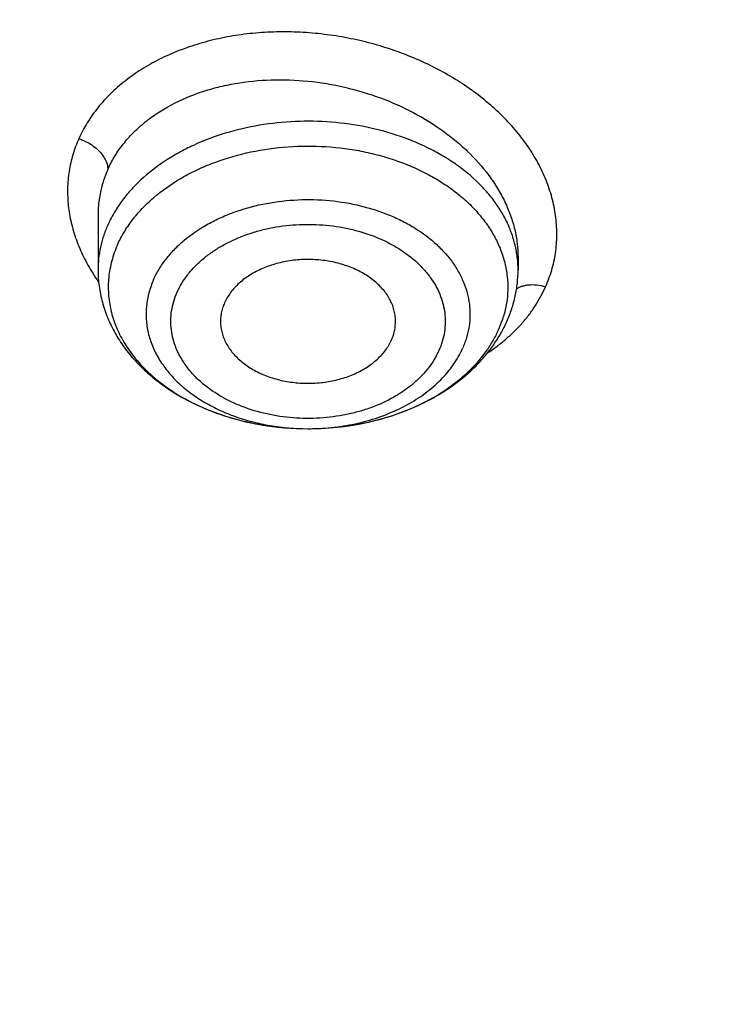
# Model space of a CAD drawing. Units: inches. Extents: x 7.1 to 14.8, y -4.1 to 22.7.
# Drawn here: x 10 to 10.2, y 17.5 to 17.8 of the extents above; entities that cross this region are included whole.
import ezdxf

# ---------------------------------------------------------------- set-up
doc = ezdxf.new("R2010")
doc.units = ezdxf.units.IN
doc.header["$LTSCALE"] = 1.21
doc.header["$MEASUREMENT"] = 0
doc.layers.get('0').update_dxf_attribs({"linetype": 'CONTINUOUS'})

msp = doc.modelspace()

# ---------------------------------------------------------------- linework, layer by layer
at = {"color": 7, "linetype": 'Continuous'}
for p, q in [((10.0032242377, 17.7351393211), (10.0032242377, 17.7167550555)), ((10.1449565131, 17.7209886036), (10.1449565212, 17.7167550555)), ((10.0739754341, 17.6631858267), (10.0744386736, 17.6631863937))]:
    msp.add_line(p, q, dxfattribs=at)
at = {"color": 9, "linetype": 'Continuous'}
for centre, radius, start, end in [((10.0408645488, 17.735185183), 0.0376398957, 155.9044798808, 180.0268472475), ((10.109210012, 17.7167322159), 0.0357474463, 6.0954957528, 6.7242835201), ((10.1094498499, 17.7167538556), 0.0355066668, 0.0019362157, 6.101869835), ((10.0553316417, 17.7495837165), 0.0636923216, 212.2270783514, 215.4437001053), ((10.1044333035, 17.711678223), 0.0371761571, 335.931533786, 341.6126756334999), ((10.1054862837, 17.7113225133), 0.0360647316, 341.6212515362, 343.4367314987999), ((10.0740904126, 17.7404910099), 0.0773052419, 269.9147093586, 270.258478571), ((10.0740913302, 17.740403853), 0.0772180817, 270.2580894668, 271.9961917769)]:
    msp.add_arc(centre, radius, start, end, dxfattribs=at)
at = {"color": 7, "linetype": 'Continuous'}
for points, knots in [([(12.7998970523, 17.6804727189), (12.7998970415, 17.7020227651), (12.7983968425, 17.7451895275), (12.7916542753, 17.8097436585), (12.7804356051, 17.8739852958), (12.7647690789, 17.9377537851), (12.7446940013, 18.0008952038), (12.7202605153, 18.0632561716), (12.6915293434, 18.1246860222), (12.6585715182, 18.1850366486), (12.6214681215, 18.2441629381), (12.5803100206, 18.301923015), (12.5351976139, 18.3581785132), (12.4862405735, 18.4127948317), (12.4335575995, 18.4656414044), (12.3772761394, 18.5165919545), (12.3175321062, 18.5655247536), (12.2544695771, 18.6123228877), (12.1882404793, 18.6568745159), (12.1190042521, 18.6990731308), (12.0469274877, 18.738817807), (11.9721835604, 18.7760134578), (11.8949522185, 18.8105710558), (11.815419165, 18.842407852), (11.7337756218, 18.8714475798), (11.6502178796, 18.8976206462), (11.5649468293, 18.9208643055), (11.4781674879, 18.9411228144), (11.3900885071, 18.9583475874), (11.3009216711, 18.9724973044), (11.210881385, 18.9835380151), (11.1201841611, 18.9914432236), (11.0290480945, 18.9961939549), (10.9376923418, 18.9977788019), (10.846336589, 18.9961939548), (10.7552005225, 18.9914432235), (10.6645032985, 18.9835380149), (10.5744630126, 18.9724973041), (10.4852961766, 18.9583475871), (10.397217196, 18.9411228141), (10.3104378548, 18.9208643051), (10.2251668046, 18.8976206458), (10.1416090625, 18.8714475794), (10.0599655195, 18.8424078516), (9.9804324661, 18.8105710555), (9.9032011244, 18.7760134574), (9.8284571972, 18.7388178067), (9.7563804329, 18.6990731305), (9.687144205900001, 18.6568745157), (9.6209151082, 18.6123228875), (9.5578525791, 18.5655247535), (9.498108546000001, 18.5165919544), (9.441827086, 18.4656414044), (9.389144112, 18.4127948317), (9.340187071599999, 18.3581785132), (9.2950746649, 18.301923015), (9.253916563999999, 18.2441629381), (9.2168131673, 18.1850366486), (9.183855342100001, 18.1246860223), (9.1551241702, 18.0632561716), (9.1306906841, 18.0008952037), (9.1106156066, 17.937753785), (9.0949490804, 17.8739852957), (9.0837304102, 17.8097436584), (9.076987843, 17.7451895274), (9.075487643999999, 17.702022765), (9.0754876332, 17.6804727189)], [0, 0, 0, 0, 0.0128533043, 0.0257374612, 0.0386828097, 0.0517186742, 0.06487291469999999, 0.0781715272, 0.0916383011, 0.1052945634, 0.119158983, 0.1332474397, 0.1475729671, 0.1621457375, 0.1769730902, 0.1920596073, 0.2074072076, 0.2230152576, 0.238880714, 0.2549982573, 0.271360438, 0.2879578354, 0.3047792032, 0.3218116193, 0.3390406454, 0.3564504671, 0.3740240388, 0.3917432374, 0.4095889918, 0.4275414259, 0.4455800018, 0.4636836472, 0.4818308899, 0.5000000001, 0.5181691104999999, 0.5363163532999999, 0.5544199984, 0.5724585746, 0.5904110086, 0.6082567628, 0.6259759615, 0.6435495332, 0.6609593548, 0.6781883809, 0.6952207970000001, 0.7120421647, 0.7286395622, 0.7450017428, 0.7611192861, 0.7769847423999999, 0.7925927925, 0.8079403927, 0.8230269098999999, 0.8378542625, 0.8524270329000001, 0.8667525603, 0.8808410168999999, 0.8947054366, 0.9083616989, 0.9218284728, 0.9351270853, 0.9482813258, 0.9613171903, 0.9742625387999999, 0.9871466956999999, 1, 1, 1, 1]), ([(10.8400685692, 16.4145829214), (10.7822493682, 16.4168434198), (10.6957381199, 16.4232414925), (10.5813445139, 16.4378119146), (10.4965419861, 16.4516892281), (10.4128086637, 16.4684991096), (10.3303446027, 16.4882012666), (10.2493499398, 16.5107480863), (10.1700204165, 16.5360852043), (10.0925479604, 16.5641515086), (10.0171199481, 16.5948793358), (9.9439188329, 16.6281946346), (9.8731216931, 16.6640171528), (9.804899819400001, 16.7022606371), (9.739418314, 16.7428330456), (9.6768357089, 16.7856367758), (9.6173035956, 16.8305688881), (9.560966285700001, 16.8775213584), (9.507960492999999, 16.9263813296), (9.4584150306, 16.9770313635), (9.412450527699999, 17.0293496945), (9.3701791602, 17.0832104811), (9.331704396000001, 17.138484059), (9.297120734, 17.1950371812), (9.2665134607, 17.2527332734), (9.2399584086, 17.3114326942), (9.2175217027, 17.3709930042), (9.199259505599999, 17.4312692625), (9.1852177638, 17.4921143577), (9.1754319733, 17.5533793836), (9.169926958, 17.6149140597), (9.1687167114, 17.6765672011), (9.1718043121, 17.7381872207), (9.1791818992, 17.7996226448), (9.1908307284, 17.8607226251), (9.206721297, 17.9213374268), (9.2268135288, 17.9813188759), (9.2510569863, 18.0405207635), (9.279391115700001, 18.0987992048), (9.3117455144, 18.1560129492), (9.3480401832, 18.2120236652), (9.3881857778, 18.2666962039), (9.4320838555, 18.3198988515), (9.4796271234, 18.3715035772), (9.5306996837, 18.4213862857), (9.585177292000001, 18.4694270746), (9.6429276432, 18.5155104781), (9.7038106617, 18.559525723), (9.7676788126, 18.6013669794), (9.8343774324, 18.6409336082), (9.9037450796, 18.6781304), (9.975613903200001, 18.7128678096), (10.0498100298, 18.7450621846), (10.1261539786, 18.7746359615), (10.2044610848, 18.8015178614), (10.284541941, 18.8256430684), (10.3662028442, 18.8469533929), (10.4492462809, 18.8653974179), (10.5334713255, 18.8809306291), (10.6186744119, 18.8935155424), (10.7046487485, 18.9031217681), (10.7911888769, 18.9097261567), (10.9070541796, 18.9145087377), (10.994154703, 18.9135551848), (11.0521116754, 18.9108979506)], [0, 0, 0, 0, 0.036216441, 0.0542361838, 0.0721667436, 0.0899875774, 0.107678797, 0.1252213536, 0.1425971677, 0.1597892751, 0.1767819722, 0.1935609634, 0.2101135118, 0.2264285912, 0.2424970396, 0.258311713, 0.2738676382, 0.2891621609, 0.3041950873, 0.3189688148, 0.333488447, 0.3477618867, 0.3617998987, 0.3756161359, 0.3892271181, 0.4026521540999999, 0.4159132014, 0.4290346571, 0.442043075, 0.4549668131, 0.4678356161, 0.4806801447, 0.4935314687, 0.5064205431000001, 0.5193776889, 0.5324321001, 0.5456113946, 0.5589412234000001, 0.5724449479, 0.5861433902000001, 0.6000546534000001, 0.6141940105, 0.6285738529, 0.6432036898, 0.6580901919, 0.6732372670000001, 0.6886461651000001, 0.7043156002, 0.7202418869, 0.7364190851000001, 0.7528391512, 0.7694920899, 0.7863661086, 0.8034477704, 0.8207221459999999, 0.8381729629000001, 0.8557827522, 0.8735329933, 0.8914042557999999, 0.9093763397, 0.9274284137000001, 0.9455391518, 0.9636868687000001, 1, 1, 1, 1]), ([(9.1858612301, 17.7768035782), (9.1882350203, 17.7959147771), (9.194250896, 17.834111097), (9.206994508300001, 17.8909063754), (9.2234538523, 17.9472297806), (9.2435936314, 18.0029576999), (9.2673711777, 18.057971749), (9.2947358971, 18.1121537978), (9.3256295321, 18.1653876529), (9.359986172000001, 18.2175588899), (9.3977325647, 18.2685553761), (9.4387875843, 18.3182669093), (9.483064969900001, 18.3665877561), (9.5467824623, 18.4295279299), (9.616135219, 18.4887115617), (9.690381417000001, 18.5439117207), (9.749209457100001, 18.5837771254), (9.8105902495, 18.6216756909), (9.8743944152, 18.65752767), (9.9404840812, 18.6912550211), (10.0087173439, 18.7227850502), (10.0789474417, 18.7520496183), (10.1510233846, 18.7789855472), (10.2247902087, 18.8035346844), (10.3000892898, 18.82564404), (10.3767588533, 18.8452659186), (10.4546336768, 18.8623579241), (10.5335478913, 18.876883417), (10.6401216045, 18.8928161098), (10.7478409368, 18.9034474045), (10.8561632182, 18.9087755796), (10.9376922708, 18.9101104824), (11.0192213239, 18.9087755843), (11.1275436087, 18.9034474153), (11.2352629466, 18.8928161262), (11.3418366669, 18.8768834383), (11.4207508865, 18.8623579487), (11.4986257143, 18.8452659467), (11.5752952812, 18.8256440715), (11.6505943655, 18.8035347194), (11.7243611935, 18.7789855852), (11.7964371418, 18.7520496588), (11.8666672453, 18.7227850926), (11.9349005116, 18.6912550662), (12.0009901785, 18.6575277192), (12.0647943431, 18.6216757455), (12.1261751355, 18.5837771854), (12.1850031775, 18.5439117852), (12.2592493824, 18.4887116292), (12.3286021482, 18.4295279983), (12.3923196507, 18.3665878237), (12.4365970438, 18.3182669755), (12.4776520702, 18.2685554411), (12.5153984688, 18.2175589542), (12.5497551139, 18.1653877169), (12.5806487539, 18.1121538616), (12.6080134783, 18.0579718119), (12.6317910299, 18.0029577611), (12.6519308134, 17.9472298403), (12.6683901613, 17.8909064358), (12.6811337772, 17.8341111602), (12.6871496551, 17.7959148428), (12.6895234469, 17.776803645)], [0, 0, 0, 0, 0.0127559669, 0.0255907485, 0.0385298237, 0.0515971576, 0.0648149115, 0.078203207, 0.0917799493, 0.1055607045, 0.1195586268, 0.1337844323, 0.1482464093, 0.1629504592, 0.1930886775, 0.2085316065, 0.2242179456, 0.2401429759, 0.2563001895, 0.2726814116, 0.2892769212, 0.3060755741, 0.3230649213, 0.3402313259, 0.3575600806, 0.3750355208, 0.3926411365999999, 0.4103596834, 0.4281732899, 0.4640067991, 0.4819936828, 0.4999999916, 0.5180063003, 0.5359931842, 0.5718266953, 0.5896403029999999, 0.6073588509000001, 0.6249644674, 0.642439908, 0.6597686631, 0.6769350682999999, 0.6939244164, 0.7107230706000001, 0.7273185809999999, 0.7436998024, 0.7598570151999999, 0.7757820447, 0.7914683834999999, 0.806911313, 0.8370495336, 0.8517535849, 0.8662155632999999, 0.88044137, 0.8944392931999999, 0.9082200490000001, 0.9217967918000001, 0.935185088, 0.9484028427, 0.9614701776000001, 0.9744092529, 0.9872440337, 1, 1, 1, 1]), ([(10.2043726331, 18.7962903166), (10.1496561355, 18.7782276132), (10.0691395498, 18.7479796901), (9.9654829126, 18.7011392646), (9.890947110499999, 18.6633931158), (9.819334943300001, 18.6229136029), (9.7508434916, 18.5798118729), (9.6856645404, 18.5342074924), (9.6239812505, 18.4862278282), (9.575408174, 18.4441792282), (9.5384919184, 18.4094740276), (9.5032163204, 18.3744187719), (9.4615728752, 18.3293892687), (9.4154927103, 18.2732946906), (9.3736655095, 18.2155463665), (9.3362108656, 18.156305676), (9.3032352902, 18.0957372813), (9.2748333384, 18.0340103126), (9.251086894, 17.9712975863), (9.2320648853, 17.9077753173), (9.2178228886, 17.8436226327), (9.2084027119, 17.7790210539), (9.2038321209, 17.7141538765), (9.2041246495, 17.649205424), (9.2092793939, 17.5843605258), (9.2192813324, 17.5198029531), (9.2341001731, 17.4557177081), (9.250384054, 17.4029991148), (9.265734227200001, 17.3612758221), (9.2784500256, 17.3301189618), (9.2923266412, 17.2992116215), (9.3124385777, 17.2582090259), (9.340480122799999, 17.2076643303), (9.3720000437, 17.1586505945), (9.399356471, 17.1201999779), (9.4283970515, 17.081937044), (9.4515828885, 17.0541212683), (9.4676296154, 17.0359647157)], [0, 0, 0, 0, 0.0747548866, 0.1114120856, 0.1475390881, 0.1831081626, 0.2180966446, 0.2524873826, 0.2862691758, 0.3194372021, 0.3357929319, 0.351996553, 0.3839500809, 0.4153174834, 0.4461230077, 0.4763987006, 0.5061843956000001, 0.5355275313000001, 0.5644827728, 0.5931114225, 0.6214806064, 0.64966224, 0.6777317925, 0.7057668947, 0.7338458484, 0.7620461025, 0.7904427692, 0.8191072484, 0.8335631493000001, 0.848110447, 0.8627565162999999, 0.877508304, 0.9073505647, 0.9376880192, 0.9530567645, 0.968563242, 1, 1, 1, 1]), ([(9.807566387, 17.1824507413), (9.7944692272, 17.1994820247), (9.7697767055, 17.2341609611), (9.7425070724, 17.279551803), (9.7232537159, 17.3165343915), (9.7101512862, 17.3444545539), (9.698332099, 17.3726603567), (9.6878083425, 17.4011226627), (9.6785912248, 17.429811573), (9.6706905736, 17.4586970774), (9.66411476, 17.4877488692), (9.6588707436, 17.5169364607), (9.654964168400001, 17.5462292143), (9.6523991992, 17.5755963507), (9.6511785174, 17.605007), (9.6513034661, 17.6344302469), (9.6527739431, 17.6638351521), (9.655588311599999, 17.6931908054), (9.6597435878, 17.7224663572), (9.6652353961, 17.7516310415), (9.6720578223, 17.7806542506), (9.6802035996, 17.8095055295), (9.6896641585, 17.8381546467), (9.700429326, 17.8665714738), (9.7124879989, 17.8947267728), (9.7303542805, 17.932047871), (9.7559227416, 17.9779292823), (9.7913952631, 18.0311966299), (9.8316532087, 18.0827193616), (9.876524355499999, 18.1322817603), (9.9258194812, 18.1796803356), (9.9793313271, 18.2247196348), (10.0368358295, 18.2672141645), (10.0980926478, 18.3069888894), (10.1628462684, 18.3438797319), (10.2308267958, 18.3777344337), (10.3017510332, 18.408413166), (10.3753236828, 18.4357889717), (10.4512382981, 18.4597486023), (10.529179077, 18.4801928075), (10.6088204147, 18.4970367098), (10.689834694, 18.5102108666), (10.799389947, 18.5228289721), (10.8823437827, 18.5266098599), (10.9376923427, 18.5266098584)], [0, 0, 0, 0, 0.0291990338, 0.0577934915, 0.07188531299999999, 0.08584976130000001, 0.09969639640000001, 0.1134355283, 0.1270781633, 0.1406359465, 0.1541211037, 0.1675463651, 0.1809248813, 0.1942701381, 0.2075958626, 0.2209159231, 0.2342442293, 0.2475946305, 0.2609808161, 0.2744162178, 0.2879139137, 0.3014865454, 0.315146238, 0.3289045224, 0.3427722774, 0.3567596786, 0.385124546, 0.4140709913, 0.4436515035, 0.4739050451, 0.5048571681, 0.5365204677000001, 0.5688952335999999, 0.6019702284, 0.6357235921, 0.6701237528, 0.7051303747, 0.7406953152, 0.7767635389, 0.8132740488, 0.8501607783, 0.8873534665, 0.9247785312000001, 1, 1, 1, 1]), ([(10.9376923427, 16.6930983921), (10.8964295116, 16.6930983921), (10.8345657339, 16.6952419322), (10.7525302661, 16.7023923448), (10.6713795704, 16.7123429357), (10.5912301678, 16.7265039418), (10.5125521127, 16.7448711963), (10.4547563048, 16.7606254692), (10.3981226123, 16.7783650526), (10.3427864914, 16.7980474686), (10.2888793313, 16.8196263955), (10.2195703124, 16.8506389936), (10.1531220984, 16.8853843618), (10.0900958729, 16.9237980786), (10.0452062745, 16.9539947831), (10.00246393, 16.985713515), (9.961970534099999, 17.0188792434), (9.923824075, 17.053412524), (9.8881165826, 17.0892309036), (9.8549344586, 17.1262487783), (9.8243581464, 17.1643776549), (9.796461985599999, 17.2035263058), (9.7713140264, 17.2436009502), (9.7489758587, 17.2845054281), (9.7295024372, 17.3261413807), (9.712941904700001, 17.3684084383), (9.6993354131, 17.4112044253), (9.688716945, 17.4544255873), (9.681113144600001, 17.4979668488), (9.6765431661, 17.5417221031), (9.6750185542, 17.5855845345), (9.6765431661, 17.6294469659), (9.681113144600001, 17.6732022202), (9.688716945, 17.7167434817), (9.6993354131, 17.7599646437), (9.712941904700001, 17.8027606307), (9.7295024372, 17.8450276883), (9.7489758587, 17.8866636409), (9.7713140264, 17.9275681188), (9.796461985599999, 17.9676427632), (9.8243581464, 18.0067914141), (9.8549344586, 18.0449202907), (9.8881165826, 18.0819381654), (9.923824075, 18.117756545), (9.961970534099999, 18.1522898256), (10.00246393, 18.185455554), (10.0452062745, 18.2171742859), (10.0900958729, 18.2473709904), (10.1531220984, 18.2857847072), (10.2195703124, 18.3205300755), (10.2888793313, 18.3515426735), (10.3427864914, 18.3731216004), (10.3981226123, 18.3928040164), (10.4547563048, 18.4105435998), (10.5125521127, 18.4262978727), (10.5912301678, 18.4446651272), (10.6713795704, 18.4588261333), (10.7525302661, 18.4687767242), (10.8345657339, 18.4759271368), (10.8964295116, 18.4780706769), (10.9376923427, 18.4780706769)], [0, 0, 0, 0, 0.0363122083, 0.0544165368, 0.0724557772, 0.1082495689, 0.1259694243, 0.1435436489, 0.1609541155, 0.1781837808, 0.1952168294, 0.2120388198, 0.2449922838, 0.2611104243, 0.2769764699, 0.2925851001, 0.3079332688, 0.323020346, 0.3378482488, 0.3524215589, 0.3667476183, 0.3808365983, 0.3947015315, 0.4083583007, 0.421825574, 0.4351246785, 0.4482794075, 0.4613157555, 0.4742615835, 0.4871462189, 0.5, 0.5128537811, 0.5257384165, 0.5386842445000001, 0.5517205925, 0.5648753215, 0.578174426, 0.5916416993, 0.6052984685, 0.6191634017000001, 0.6332523817, 0.6475784411, 0.6621517512, 0.676979654, 0.6920667312000001, 0.7074148999, 0.7230235301000001, 0.7388895756999999, 0.7550077162000001, 0.7879611801999999, 0.8047831706, 0.8218162192, 0.8390458845000001, 0.8564563511, 0.8740305757, 0.8917504311, 0.9275442228, 0.9455834632, 0.9636877917, 1, 1, 1, 1]), ([(10.9376923427, 16.7451514491), (10.9184999165, 16.7451514491), (10.8897145341, 16.7456282795), (10.8513867677, 16.7472930703), (10.81316308, 16.749625409), (10.7655745812, 16.7537702036), (10.7088470238, 16.7607273403), (10.6526692196, 16.7696417271), (10.5971772701, 16.7804938942), (10.5425028496, 16.7932575768), (10.4712282304, 16.8126860498), (10.4017677587, 16.8358546128), (10.3345906018, 16.8627454816), (10.2701637552, 16.8915735215), (10.2083974632, 16.9238708094), (10.1498116239, 16.9595781772), (10.1080846879, 16.987647417), (10.0683537089, 17.0171314572), (10.0307132349, 17.0479605452), (9.995254345800001, 17.0800608353), (9.9620625891, 17.1133556832), (9.9312182774, 17.1477655167), (9.9027961871, 17.1832080766), (9.8768654203, 17.2195985626), (9.8534892325, 17.2568498024), (9.8327248749, 17.2948724103), (9.8146234303, 17.333574957), (9.7992296502, 17.3728641453), (9.7865817873, 17.412644998), (9.77671143, 17.4528210702), (9.769643345599999, 17.4932946896), (9.765395339, 17.533967226), (9.7639781417, 17.5747393879), (9.7653953391, 17.6155115498), (9.7696433458, 17.6561840861), (9.776711430299999, 17.6966577055), (9.7865817876, 17.7368337776), (9.7992296506, 17.7766146302), (9.814623430700001, 17.8159038185), (9.8327248754, 17.8546063651), (9.853489233, 17.8926289729), (9.8768654208, 17.9298802126), (9.9027961876, 17.9662706985), (9.9312182779, 18.0017132583), (9.9620625895, 18.0361230917), (9.9952543462, 18.0694179394), (10.0307132352, 18.1015182294), (10.068353709, 18.1323473173), (10.108084688, 18.1618313574), (10.1498116239, 18.1899005972), (10.208397463, 18.2256079649), (10.270163755, 18.2579052528), (10.3345906014, 18.2867332926), (10.4017677583, 18.3136241614), (10.4712282299, 18.3367927245), (10.542502849, 18.3562211975), (10.5971772695, 18.36898488), (10.6526692191, 18.3798370472), (10.7088470233, 18.3887514341), (10.7655745808, 18.3957085706), (10.8131630797, 18.3998533655), (10.8513867675, 18.4021857043), (10.8897145341, 18.4038504947), (10.9184999164, 18.4043273253), (10.9376923427, 18.4043273253)], [0, 0, 0, 0, 0.0181696921, 0.0272480346, 0.0363180885, 0.0544222026, 0.0724612408, 0.0904141384, 0.1082603512, 0.1259800027, 0.1435540282, 0.1781874441, 0.1952202986, 0.212042098, 0.2449951838, 0.2611131416, 0.2769790049, 0.2925874558, 0.3079354507, 0.3230223551, 0.3378500877, 0.3524232327, 0.3667491294, 0.3808379479, 0.3947027242, 0.4083593394, 0.4218264585, 0.4351254127, 0.4482799938000001, 0.4613161931, 0.4742618745, 0.4871463652, 0.5000000003, 0.5128536352, 0.5257381259, 0.5386838075, 0.5517200066, 0.5648745876, 0.5781735418999999, 0.591640661, 0.6052972761, 0.6191620524, 0.6332508709, 0.6475767675, 0.6621499125, 0.6769776451, 0.6920645494, 0.7074125443000001, 0.7230209951000001, 0.7388868584, 0.7550048161, 0.7879579018999999, 0.8047797013, 0.8218125556, 0.8564459715999999, 0.8740199970999999, 0.8917396485, 0.9095858614, 0.9275387590999999, 0.9455777972, 0.9636819114, 0.9727519654000001, 0.9818303079, 1, 1, 1, 1]), ([(10.4932371752, 18.3334718176), (10.4670996756, 18.3258163212), (10.4156613412, 18.3091814032), (10.3407521982, 18.2800722152), (10.2690615778, 18.2471454097), (10.2009793505, 18.2105778801), (10.1368723907, 18.1705645223), (10.077087419, 18.1273185941), (10.0219483825, 18.0810705185), (9.9717544892, 18.0320653237), (9.926781887899999, 17.980567084), (9.8936570329, 17.9355220797), (9.870073848099999, 17.8985376145), (9.8539376549, 17.8705229569), (9.839270687, 17.8421060795), (9.8260926308, 17.8133249553), (9.8144217172, 17.7842187563), (9.8042740093, 17.7548269558), (9.7956635601, 17.7251895113), (9.7886022914, 17.6953467341), (9.7830999748, 17.6653393704), (9.7791642594, 17.635208054), (9.7768006202, 17.6049949873), (9.7762750407, 17.5848187313), (9.7762750287, 17.5747393872)], [0, 0, 0, 0, 0.0730741638, 0.1449563468, 0.215507084, 0.2846079075, 0.3521652698, 0.4181137349, 0.4824190814, 0.545081398, 0.6061377536, 0.6656643701, 0.6948961278, 0.7237926053, 0.7523746831999999, 0.7806656657, 0.8086911806999999, 0.8364790517, 0.8640591270999999, 0.8914630692000001, 0.9187241143000001, 0.9458768040000001, 0.972956688, 1, 1, 1, 1]), ([(10.4932371752, 18.3286838424), (10.4801171585, 18.3248410785), (10.4540830662, 18.3168156402), (10.4155455584, 18.3037261745), (10.3777136442, 18.2896440968), (10.3285213334, 18.2696633071), (10.2690608813, 18.2423539802), (10.2009795315, 18.2057867572), (10.1368723444, 18.1657733191), (10.0770874311, 18.1225274115), (10.0219483795, 18.0762793306), (9.97175449, 18.0272741372), (9.9267818877, 17.9757758971), (9.893657033, 17.9307308929), (9.870073848099999, 17.8937464277), (9.8539376549, 17.86573177), (9.839270687, 17.8373148927), (9.8260926308, 17.8085337684), (9.8144217172, 17.7794275694), (9.8042740093, 17.750035769), (9.7956635601, 17.7203983244), (9.7886022914, 17.6905555473), (9.7830999748, 17.6605481835), (9.7791642594, 17.6304168671), (9.7768006202, 17.6002038005), (9.7762750407, 17.5800275444), (9.7762750287, 17.5699482003)], [0, 0, 0, 0, 0.0366798221, 0.0730813864, 0.1091836158, 0.1449700992, 0.2155196943, 0.2846194092, 0.3521756856, 0.4181230904, 0.482427403, 0.5450887121, 0.606144086, 0.6656697455, 0.6949010332, 0.7237970462000001, 0.7523786645, 0.7806691921, 0.8086942565999999, 0.8364816807, 0.8640613127, 0.8914648142, 0.918725421, 0.9458776742, 0.9729571228, 1, 1, 1, 1]), ([(9.063271778099999, 17.747054631), (9.0616531449, 17.7252452051), (9.0599353569, 17.6815012796), (9.0619533578, 17.6158296566), (9.0685619615, 17.5503075048), (9.079744552000001, 17.485101142), (9.0954724765, 17.4203705387), (9.1157057427, 17.3562755302), (9.1403930945, 17.292973556), (9.1694723134, 17.2306197472), (9.202870500700001, 17.1693664502), (9.2405043547, 17.1093629466), (9.2822804413, 17.0507551559), (9.328095465499999, 16.993685365), (9.377836524600001, 16.938291952), (9.431381378300001, 16.8847091118), (9.4885987421, 16.8330665982), (9.549348581, 16.7834894467), (9.613482417, 16.7360977023), (9.680843663300001, 16.6910061484), (9.7512679676, 16.6483240324), (9.824583584900001, 16.6081547941), (9.9006117845, 16.5705958309), (9.9791672681, 16.5357382522), (10.0600586052, 16.5036666536), (10.1430886851, 16.4744589052), (10.2280552039, 16.4481859487), (10.3147510713, 16.4249116115), (10.4029652152, 16.4046924356), (10.492481971, 16.3875776368), (10.5830858427, 16.3736085811), (10.7052102782, 16.3592031161), (10.7975095035, 16.3532450607), (10.8591673941, 16.3514195145)], [0, 0, 0, 0, 0.0259737149, 0.0519435659, 0.07797276360000001, 0.1041235192, 0.1304560017, 0.1570273911, 0.1838910559, 0.2110958343, 0.2386854901, 0.2666983178, 0.2951668666, 0.3241178061, 0.3535719174, 0.3835441412, 0.4140437286999999, 0.4450744536, 0.4766348417, 0.5087184439, 0.5413141479, 0.5744064642, 0.6079758447, 0.641999013, 0.6764492631, 0.7112967687999999, 0.7465089109, 0.7820505581, 0.8178843684, 0.8539710978, 0.8902698737000001, 0.9267384734, 1, 1, 1, 1]), ([(10.0098034392, 17.7251822804), (10.0090235244, 17.7234331998), (10.0077372324, 17.7198478572), (10.0067011281, 17.7142676073), (10.0066004258, 17.7086355661), (10.0074376523, 17.7030366271), (10.0091981051, 17.6975524616), (10.0118527956, 17.6922610376), (10.0153603634, 17.687234719), (10.0196690874, 17.6825403663), (10.0247179082, 17.6782395232), (10.0304369675, 17.6743884059), (10.0367482266, 17.6710375102), (10.0435656505, 17.6682310633), (10.0507979737, 17.6660060922), (10.0609108499, 17.6638438462), (10.0687411603, 17.6631921193), (10.0739754341, 17.663185828)], [0, 0, 0, 0, 0.0543938938, 0.1076717379, 0.1605147805, 0.2136406937, 0.2677424993, 0.323425127, 0.3811618589, 0.4412717184, 0.5039156931000001, 0.5691057955, 0.636721285, 0.7065279627, 0.7781983470999999, 0.8513315356000001, 1, 1, 1, 1]), ([(10.1035999144, 17.6986471468), (10.1036307089, 17.6992706486), (10.1036130836, 17.7005260773), (10.1033471367, 17.7023988055), (10.1028443346, 17.7042464657), (10.1021092751, 17.7060533884), (10.1011483244, 17.7078050998), (10.0995536333, 17.7100818518), (10.0970138613, 17.7127140184), (10.0932931779, 17.7153835371), (10.0889705237, 17.7175392166), (10.08418236, 17.7191163213), (10.0790781236, 17.7200681553), (10.0738176196, 17.7203656414), (10.0685656543, 17.719999846), (10.0634867939, 17.7189817744), (10.0587399817, 17.7173425113), (10.0544734031, 17.7151304555), (10.0508219029, 17.7124120202), (10.0483504856, 17.7097458213), (10.04681601, 17.7074487616), (10.0461981944, 17.7062574501), (10.0459294459, 17.7056547396)], [0, 0, 0, 0, 0.0253240975, 0.05077170139999999, 0.07653906860000001, 0.1028051526, 0.1297231744, 0.1574155782, 0.2153771177, 0.2770766932, 0.3423324307, 0.4105708052000001, 0.4809305866, 0.5523663531, 0.6237424265, 0.6939295984999999, 0.7618955517, 0.8268051107, 0.8881194819, 0.9457026533, 0.9732296466, 1, 1, 1, 1]), ([(10.0032242377, 17.7167550555), (10.0032242377, 17.7149128637), (10.003472111, 17.7112172897), (10.004578169, 17.7057604861), (10.0063944011, 17.7004558489), (10.0088842948, 17.6953682402), (10.0120041023, 17.6905491753), (10.0157066238, 17.6860397692), (10.0199438796, 17.6818723042), (10.0246679136, 17.6780730194), (10.0298314157, 17.6746638127), (10.0373006128, 17.6706300323), (10.0453931513, 17.6675026452), (10.0538814657, 17.6652904561), (10.0627013418, 17.6636783794), (10.0694628261, 17.6631912537), (10.0739754222, 17.6631858285)], [0, 0, 0, 0, 0.0563125524, 0.112823437, 0.1697297167, 0.2272352388, 0.2855383409, 0.3448206685, 0.4052350419, 0.4668916648, 0.5298479477, 0.5941030194, 0.7261169761, 0.7937061724, 0.8620577985, 1, 1, 1, 1]), ([(10.1411994618, 17.6993880828), (10.141811487, 17.7007606449), (10.1428962999, 17.7035592807), (10.1440793953, 17.7078899482), (10.1447963517, 17.7123014346), (10.1449565212, 17.7152724432), (10.1449565212, 17.7167550555)], [0, 0, 0, 0, 0.2519808635, 0.5022580560000001, 0.7514092396, 1, 1, 1, 1]), ([(10.0459294459, 17.7056547396), (10.0456803597, 17.7050961249), (10.045246585, 17.7039601945), (10.0447989116, 17.7022049299), (10.0445644445, 17.7004283592), (10.0445516344, 17.6992384688), (10.044580839, 17.6986471466)], [0, 0, 0, 0, 0.2549004459, 0.5054900614, 0.7532636131999999, 1, 1, 1, 1]), ([(10.0744386512, 17.6631863973), (10.078037852, 17.6631995624), (10.0852055981, 17.6636310978), (10.0957247279, 17.6654872641), (10.1057673697, 17.6685205194), (10.1151120383, 17.6726845571), (10.1235503782, 17.6779179277), (10.1297136977, 17.6831564079), (10.1339667741, 17.6877987172), (10.1367817842, 17.6914635794), (10.1392209844, 17.6953192122), (10.1405881277, 17.6980170704), (10.1411994618, 17.6993880828)], [0, 0, 0, 0, 0.1349438043, 0.2685394651, 0.3996212906, 0.5272873168, 0.6510085244, 0.7706962379000001, 0.8291750466, 0.8868156499, 0.9437187747, 1, 1, 1, 1]), ([(10.044580839, 17.6986471466), (10.0446109751, 17.6980369622), (10.0447480375, 17.6968126663), (10.045179117, 17.695002827), (10.0458327526, 17.6932273291), (10.047008407, 17.6908947439), (10.0490329163, 17.6881293209), (10.0521837002, 17.6852185246), (10.0559901794, 17.6827456531), (10.060336646, 17.680780789), (10.0650934791, 17.6793787557), (10.0701189065, 17.6785800412), (10.0752629526, 17.6784076585), (10.0803719727, 17.6788667273), (10.0852934103, 17.6799438542), (10.0898804567, 17.6816078385), (10.0939966178, 17.6838116987), (10.0975177577, 17.6864923712), (10.0999027309, 17.689103996), (10.1013885669, 17.6913476489), (10.1019891834, 17.6925099177), (10.102251313, 17.6930977843)], [0, 0, 0, 0, 0.025281815, 0.0508284152, 0.07681469839999999, 0.1033932907, 0.1587252556, 0.2175415577, 0.279982166, 0.3457614674, 0.414255827, 0.4846006517, 0.555779713, 0.6267111047, 0.6963333127, 0.7636870542, 0.8280069184000001, 0.8888103958, 0.9459945578, 0.9733636249, 1, 1, 1, 1]), ([(10.0744386736, 17.6631863971), (10.0779681797, 17.6631993111), (10.0849874924, 17.6636141006), (10.0952703353, 17.6653934531), (10.1050401049, 17.6682863254), (10.1140580066, 17.6722245593), (10.1221059512, 17.6771172008), (10.1289855645, 17.6828498614), (10.1336650783, 17.6882956515), (10.1366237498, 17.6929238272), (10.1378395316, 17.695310671), (10.1383773198, 17.6965167451)], [0, 0, 0, 0, 0.1395781282, 0.2773889597, 0.4118341609, 0.5415386118, 0.6654675179999999, 0.7830473595, 0.8942858512, 0.9477780965000001, 1, 1, 1, 1]), ([(10.102251313, 17.6930977843), (10.1026448615, 17.6939803781), (10.1032738526, 17.6957982174), (10.1035532733, 17.6977027954), (10.1035999144, 17.6986471468)], [0, 0, 0, 0, 0.5054548459, 1, 1, 1, 1]), ([(9.0754876332, 17.6804727189), (9.075487622799999, 17.6596440699), (9.0768888462, 17.6179265611), (9.0831869854, 17.5555271524), (9.0936674296, 17.4934096657), (9.108305572999999, 17.4317191376), (9.127067178899999, 17.3705946353), (9.149908539, 17.3101748671), (9.1767766861, 17.2505962441), (9.2076096039, 17.1919930276), (9.242336446900001, 17.1344969469), (9.2808777548, 17.0782369899), (9.3231456694, 17.0233391636), (9.3690441478, 16.9699262739), (9.4184691796, 16.9181177018), (9.471309010299999, 16.8680291828), (9.5274443708, 16.8197725776), (9.5867487275, 16.773455652), (9.6490885445, 16.7291818543), (9.7143235619, 16.6870500937), (9.7823070892, 16.6471545248), (9.8528863154, 16.6095843386), (9.925902648, 16.5744235585), (10.0011920079, 16.5417508597), (10.0785853756, 16.5116393407), (10.1579084444, 16.4841565394), (10.2389847322, 16.4593635555), (10.3495784677, 16.4298607307), (10.462499594, 16.4061078382), (10.5771091241, 16.3881127383), (10.6495773714, 16.3792604645), (10.7078790292, 16.3736358061), (10.7664381875, 16.3689839076), (10.8104693596, 16.3666121997), (10.8398540601, 16.36551903)], [0, 0, 0, 0, 0.0258520496, 0.0517620823, 0.0777871832, 0.1039826533, 0.1304012056, 0.1570922612, 0.1841013308, 0.211469528, 0.2392332144, 0.2674237403, 0.2960672972, 0.325184887, 0.3547923386, 0.384900405, 0.4155149281, 0.4466370163, 0.4782632617, 0.5103859953000001, 0.5429935311999999, 0.5760704205, 0.6095977386, 0.6435533356, 0.6779120989, 0.712646233, 0.7477255064, 0.7831175017, 0.8546896912, 0.8908073515, 0.9270913084, 0.945283854, 0.9635031426999999, 1, 1, 1, 1]), ([(9.7762750287, 17.5699482003), (9.7762750186, 17.5615490366), (9.776639867, 17.5447405373), (9.778280732699999, 17.5195574241), (9.78101385, 17.4944215119), (9.7848365037, 17.4693572057), (9.7897450476, 17.4443880011), (9.7957347972, 17.4195376847), (9.802800165, 17.3948292437), (9.8136819513, 17.3619947493), (9.8299851775, 17.3213803692), (9.8536518002, 17.2737709335), (9.881399929299999, 17.2272880653), (9.9131217706, 17.1821079965), (9.9486947297, 17.1383996515), (9.9812606737, 17.1035250504), (10.0090660891, 17.0765079016), (10.0383441582, 17.0498203962), (10.0771035071, 17.0176935943), (10.126594704, 16.9814316179), (10.1791310366, 16.9473859266), (10.234513849, 16.9156842562), (10.2925355003, 16.8864443337), (10.3529780971, 16.8597751403), (10.4156148569, 16.835776099), (10.4802107721, 16.8145368053), (10.5465234736, 16.7961365407), (10.6143041432, 16.780644039), (10.6832984596, 16.7681172403), (10.7532475145, 16.7586030028), (10.823888801, 16.752136883), (10.8949572027, 16.7487430807), (10.9661860092, 16.7484343378), (11.0373078212, 16.7512117625), (11.1080559653, 16.7570650111), (11.1781639964, 16.7659719532), (11.2359514272, 16.7759318097), (11.2816235971, 16.7854024003), (11.3154891356, 16.7932288411), (11.3489982725, 16.8017889817), (11.3711432326, 16.8079959033), (11.3821475102, 16.8112189816)], [0, 0, 0, 0, 0.0124815365, 0.0249748024, 0.0374914516, 0.0500429862, 0.0626406817, 0.0752955169, 0.0880181047, 0.1008186425, 0.1266866607, 0.1529763364, 0.1797493925, 0.2070572272, 0.2349404707, 0.2634289119, 0.2779083469, 0.2925453757, 0.3222912857, 0.3526694014, 0.3836696018, 0.4152732942, 0.4474541042, 0.4801785764, 0.5134069325, 0.5470937507, 0.5811886719, 0.6156370995, 0.6503808426, 0.6853588096, 0.7205076221, 0.7557622681999999, 0.7910567470000001, 0.8263246618000001, 0.861499882, 0.8965171479999999, 0.93131274, 0.9486090785, 0.9658270220999999, 0.9829601506, 1, 1, 1, 1]), ([(9.673934905700001, 17.512099982), (9.6756619357, 17.4981954645), (9.6800362738, 17.4704097346), (9.6892971471, 17.429101046), (9.7012512263, 17.3881507441), (9.7158700478, 17.347651066), (9.7331195899, 17.3076896516), (9.7529600508, 17.2683531316), (9.7753461988, 17.2297259589), (9.8002275153, 17.1918906108), (9.8275485137, 17.1549273221), (9.8572484186, 17.1189144608), (9.8892631595, 17.0839268287), (9.9353003772, 17.0383872302), (9.9853885779, 16.99558191), (10.0389937838, 16.9556726584), (10.0959987879, 16.9169894279), (10.1562902903, 16.8814927915), (10.2193825888, 16.8492518545), (10.2853412392, 16.8187321981), (10.3713205093, 16.7847934499), (10.4787036852, 16.7511970833), (10.5899900709, 16.7247699814), (10.6849834377, 16.7089415655), (10.7620735695, 16.700018379), (10.8399076445, 16.6936108897), (10.8985683501, 16.6916898762), (10.9376923427, 16.6916898762)], [0, 0, 0, 0, 0.0256965828, 0.0515435358, 0.07758961860000001, 0.1038808386, 0.1304599325, 0.1573658976, 0.1846336435, 0.2122937276, 0.2403721853, 0.2688904357, 0.2978652696, 0.3273088926, 0.3876126141, 0.4184916647, 0.4498449546, 0.5139226894, 0.5466331289999999, 0.5797629925, 0.6471808821, 0.7159869631, 0.7859445825, 0.8567896124, 0.892461517, 0.9282473054000001, 1, 1, 1, 1])]:
    msp.add_open_spline(points, degree=3, knots=knots, dxfattribs=at)
at = {"color": 9, "linetype": 'Continuous'}
for points, knots in [([(9.672218295499999, 17.5259209969), (9.670302221, 17.54134776), (9.6675926173, 17.5723240294), (9.6669415404, 17.6189506856), (9.6697115542, 17.6655404629), (9.6758951924, 17.7119631), (9.6854748686, 17.7580930375), (9.6984236261, 17.8038047267), (9.7147051703, 17.8489744291), (9.7342741401, 17.8934802065), (9.7570763404, 17.9372023366), (9.7830489935, 17.9800235617), (9.8121209804, 18.0218293432), (9.844213077000001, 18.0625080908), (9.8792381851, 18.101951388), (9.9171015638, 18.1400542156), (9.9577010629, 18.1767151837), (10.0009273768, 18.2118367576), (10.0466643097, 18.2453254912), (10.0947890571, 18.2770922578), (10.1451725093, 18.3070524802), (10.1976795703, 18.335126352), (10.2521695106, 18.3612390558), (10.3084962859, 18.3853209565), (10.3665090771, 18.4073078343), (10.4260520679, 18.427140909), (10.4869671917, 18.4447676023), (10.5700961709, 18.4653386584), (10.654967747, 18.4812031971), (10.7410231555, 18.4923556203), (10.8281252529, 18.5003751539), (10.8938511021, 18.5027790383), (10.9376923427, 18.5027790383)], [0, 0, 0, 0, 0.0259908737, 0.051933759, 0.0778981979, 0.1039533292, 0.1301666087, 0.156602603, 0.1833219093, 0.2103802349, 0.2378276585, 0.2657080805, 0.2940588558, 0.3229105932, 0.3522871014, 0.3822054559, 0.412676162, 0.4437033953, 0.4752852951, 0.5074142970000001, 0.54007749, 0.5732569887, 0.6069303129, 0.6410707683, 0.6756478261, 0.7106274971, 0.7459727012, 0.7816436312, 0.8537789887999999, 0.8901662805, 0.9266998945999999, 1, 1, 1, 1]), ([(9.673934726599999, 17.5121015365), (9.6720212494, 17.527507376), (9.669315317999999, 17.5584416319), (9.66866512, 17.6050050479), (9.671431372899999, 17.6515316352), (9.677606620399999, 17.6978913091), (9.6871732999, 17.7439586805), (9.7001044914, 17.789608371), (9.7163639495, 17.83471681), (9.7359063745, 17.8791622244), (9.7586776451, 17.9228250546), (9.7846150685, 17.9655882017), (9.8136476222, 18.0073372825), (9.8456961896, 18.0479608582), (9.8806737906, 18.087350659), (9.9184858128, 18.1254018084), (9.959030244600001, 18.1620130539), (10.0021979286, 18.1970869932), (10.0478728266, 18.2305303066), (10.0959323007, 18.2622539887), (10.1462474162, 18.2921735767), (10.1986832603, 18.3202093726), (10.2530992946, 18.3462866605), (10.3093496726, 18.3703358995), (10.3672837799, 18.392292957), (10.4267460115, 18.4120991328), (10.4875785151, 18.4297019194), (10.5705947454, 18.4502450756), (10.6553512092, 18.4660880976), (10.7412898998, 18.4772253952), (10.8282738598, 18.4852340521), (10.8939105644, 18.4876346763), (10.9376923427, 18.4876346763)], [0, 0, 0, 0, 0.025990874, 0.0519337595, 0.0778981984, 0.1039533298, 0.1301666092, 0.1566026035, 0.1833219096, 0.210380235, 0.2378276584, 0.2657080803, 0.2940588553, 0.3229105925, 0.3522871005, 0.3822054547, 0.4126761607, 0.4437033938, 0.4752852935, 0.5074142953, 0.5400774882, 0.5732569868999999, 0.6069303111, 0.6410707666, 0.6756478243999999, 0.7106274954999999, 0.7459726997, 0.7816436298999999, 0.8537789879000001, 0.8901662798000001, 0.9266998941, 1, 1, 1, 1]), ([(10.1542312292, 17.7110469354), (10.1546406877, 17.711956773), (10.1553941731, 17.7138007351), (10.1563328147, 17.716630038), (10.1570795084, 17.7195055021), (10.1576197888, 17.7224229329), (10.1579506403, 17.7253739565), (10.1580816851, 17.7283495379), (10.1580141317, 17.7313426397), (10.1576558813, 17.7353639816), (10.1567048218, 17.7404114825), (10.1547932024, 17.7463875493), (10.1521218388, 17.7522561188), (10.1487128639, 17.7579589765), (10.1445944257, 17.7634381018), (10.1381339948, 17.7704763972), (10.1305183523, 17.7767537691), (10.1220409433, 17.7821821845), (10.1151594236, 17.7858664354), (10.1079016149, 17.7890693787), (10.1003374977, 17.7917681243), (10.0925381516, 17.7939384147), (10.0845751529, 17.795555525), (10.0765235724, 17.7966059899), (10.0684588862, 17.7970833965), (10.0604562108, 17.7969803028), (10.0525913395, 17.7962931773), (10.0449394931, 17.7950268501), (10.0375741573, 17.7931922199), (10.0305661015, 17.7908054571), (10.0239836171, 17.7878877022), (10.0188636106, 17.785015784), (10.0150468729, 17.7824787509), (10.0114804476, 17.7798327526), (10.0073890531, 17.7762567651), (10.0030979195, 17.7715338847), (9.999511724400001, 17.7664574488), (9.997602016, 17.7628345741), (9.9967893088, 17.7609875748)], [0, 0, 0, 0, 0.0132163728, 0.0263617101, 0.0394598159, 0.0525384, 0.0656304018, 0.0787635332, 0.09196372470000001, 0.1052581098, 0.1322105104, 0.1598035031, 0.1881767789, 0.2174349807, 0.2476422548, 0.2788100936, 0.3438295332, 0.3776020566, 0.4120698224, 0.4471139939, 0.4825940994, 0.5183617844, 0.5542629238, 0.5901386115999999, 0.6258317335, 0.6611883761, 0.6960602438, 0.7303110442, 0.7638217106, 0.7964938817, 0.8282558389, 0.8590698943999999, 0.8741234897, 0.8889406319, 0.9178729287, 0.9459454725, 0.973270016, 1, 1, 1, 1]), ([(10.0065041389, 17.7505521148), (10.0071413648, 17.751981679), (10.0086042932, 17.7547903157), (10.0113040871, 17.7587548612), (10.0145014492, 17.7624709812), (10.0181683536, 17.7659089003), (10.0222743393, 17.7690426644), (10.0283685526, 17.7728342621), (10.0351334072, 17.7758564962), (10.0423563407, 17.7781025323), (10.0500706449, 17.7798707316), (10.0601740466, 17.7810413455), (10.0725808954, 17.7808007025), (10.0850185015, 17.7789449351), (10.0971152402, 17.7755331624), (10.1085107367, 17.7706681741), (10.1172266134, 17.7654681184), (10.1235224203, 17.7607059366), (10.1291758297, 17.7557121785), (10.1340986496, 17.7502021857), (10.1381013817, 17.74426671), (10.140564681, 17.739739642), (10.1425069648, 17.7351138108), (10.1439104746, 17.7304245063), (10.144761407, 17.725709927), (10.1449554803, 17.7225523683), (10.144956507, 17.7209886253)], [0, 0, 0, 0, 0.0262181263, 0.0528981442, 0.0801787975, 0.1081695075, 0.1369471658, 0.1665579948, 0.2282550655, 0.260347547, 0.2931812502, 0.3607107168, 0.430115549, 0.5004718859, 0.5707888571999999, 0.6400834672, 0.7074529715000001, 0.7401972102, 0.7721994590000001, 0.8337258807, 0.8632629615, 0.8919779837, 0.9199160456000001, 0.9471556419, 0.9738055234999999, 1, 1, 1, 1]), ([(10.8384819218, 16.4264875413), (10.7800284052, 16.4288230651), (10.6925763511, 16.4354171742), (10.5769732652, 16.4504176333), (10.4913097551, 16.4646971951), (10.4067646055, 16.4819880201), (10.3235466221, 16.5022472696), (10.2418645803, 16.5254243435), (10.1619225362, 16.5514614764), (10.0839204175, 16.5802937582), (10.0080532428, 16.6118493497), (9.9345107173, 16.6460496577), (9.8634767493, 16.6828095419), (9.7951290082, 16.7220375324), (9.729638496, 16.7636360663), (9.6671691301, 16.807501718), (9.607877363, 16.8535254692), (9.551911823300001, 16.9015929753), (9.4994129751, 16.9515848346), (9.4505127981, 17.0033768609), (9.4053344888, 17.0568403565), (9.36399217, 17.1118423795), (9.3265906065, 17.1682460047), (9.2932249524, 17.225910603), (9.263980482200001, 17.2846921073), (9.2389323186, 17.34444329), (9.2181451554, 17.4050140731), (9.2016729768, 17.466251828), (9.189558780499999, 17.5280018752), (9.1818342799, 17.5901074552), (9.1785199246, 17.652411941), (9.1796239478, 17.7147529437), (9.1832983995, 17.7561693805), (9.185860724600001, 17.7767995054)], [0, 0, 0, 0, 0.0735928579, 0.1102030729, 0.1466257841, 0.1828179402, 0.2187379208, 0.2543459283, 0.2896042753, 0.3244777006, 0.3589336849, 0.392942773, 0.4264789011, 0.4595197278, 0.4920469684000001, 0.5240467296, 0.5555098375, 0.5864321564, 0.616814891, 0.646664861, 0.6759947372, 0.7048232244, 0.7331751722, 0.7610815934999999, 0.7885795739, 0.8157120509, 0.8425274470999999, 0.8690791470999999, 0.8954248142, 0.9216255557999999, 0.9477449563, 0.9738480109000001, 1, 1, 1, 1]), ([(10.8384154727, 16.4322423051), (10.7801402163, 16.434573141), (10.6929543325, 16.4411425809), (10.577698983, 16.4560746567), (10.4922887319, 16.4702858552), (10.40798842, 16.4874914544), (10.3250051346, 16.5076490545), (10.2435459493, 16.5307085763), (10.1638132758, 16.5566128555), (10.0860054525, 16.585297657), (10.0103159719, 16.6166918889), (9.9369330823, 16.6507177753), (9.8660393106, 16.6872910597), (9.7978110253, 16.7263212187), (9.7324180141, 16.7677116958), (9.6700230739, 16.8113601319), (9.6107816292, 16.8571586221), (9.5548413801, 16.9049939847), (9.5023419642, 16.9547480248), (9.4534146416, 17.0062978041), (9.4081819968, 17.0595159089), (9.3667576589, 17.1142707193), (9.3292460149, 17.1704266622), (9.2957419561, 17.227844485), (9.2663306176, 17.2863815224), (9.241087110599999, 17.3458919682), (9.2200762495, 17.40622718), (9.2033522739, 17.4672359725), (9.190958590900001, 17.5287651112), (9.1829274564, 17.5906592687), (9.1792799955, 17.6527632215), (9.1800252872, 17.7149159828), (9.183444889199999, 17.7562205647), (9.1858763213, 17.7767973714)], [0, 0, 0, 0, 0.0735621712, 0.1101578265, 0.1465668595, 0.1827464571, 0.2186552211, 0.2542535575, 0.2895039599, 0.3243713221, 0.3588232501, 0.392830381, 0.4263667062, 0.4594098989, 0.4919416441, 0.5239479696, 0.5554195717, 0.5863521302, 0.6167466079999999, 0.6466095244, 0.6759531906, 0.7047958927, 0.7331620061, 0.7610820197, 0.7885924523000001, 0.8157356425, 0.8425593956, 0.8691164754, 0.8954639402, 0.9216623268999999, 0.9477747034, 0.9738656201000001, 1, 1, 1, 1]), ([(10.1447115556, 17.7209179437), (10.1445420226, 17.7223558741), (10.144023891, 17.7252338635), (10.1427304321, 17.7294632742), (10.1409274497, 17.7335962764), (10.138629607, 17.7376012076), (10.1358545673, 17.7414492135), (10.1314840783, 17.7464046162), (10.1262880395, 17.7508515705), (10.120457855, 17.7547316362), (10.1140092713, 17.7583384528), (10.1051953585, 17.7620533724), (10.093848605, 17.7651334762), (10.0819302199, 17.766804351), (10.069785912, 17.7670183453), (10.0577654575, 17.7657694573), (10.0462175663, 17.7630934063), (10.0371628044, 17.7596977574), (10.0304730731, 17.7563272303), (10.0243733327, 17.75265752), (10.018872235, 17.7484027867), (10.0141573436, 17.7436106372), (10.0111135641, 17.739867285), (10.0085352369, 17.7359509913), (10.007122329, 17.7332097899), (10.0065041389, 17.7318234019)], [0, 0, 0, 0, 0.025310952, 0.0509748182, 0.0771494216, 0.1039690014, 0.1315400817, 0.159939495, 0.2193262407, 0.250379155, 0.2822838717, 0.3483707139, 0.4169853533, 0.4872654621, 0.5582184393999999, 0.6288011619, 0.6979981479999999, 0.7649006228, 0.7972784079, 0.8288338114, 0.8892632429, 0.9181696718000001, 0.9462164381999999, 0.9734639704000001, 1, 1, 1, 1]), ([(9.9967893088, 17.7609875748), (9.9959845135, 17.7592364868), (9.9946277946, 17.755628302), (9.9933455671, 17.7499999498), (9.992838038, 17.7442423427), (9.9930897999, 17.7384167109), (9.994091468099999, 17.7325777401), (9.9958261954, 17.7267797189), (9.9982659143, 17.7210719019), (10.0003196685, 17.7174141989), (10.0014516808, 17.7156181216)], [0, 0, 0, 0, 0.1215831053, 0.242275006, 0.3631298053, 0.4851243793, 0.6091410595000001, 0.7359272061, 0.8660593403, 1, 1, 1, 1]), ([(9.9967896423, 17.7609887032), (9.998158163400001, 17.7605432863), (10.0000620721, 17.759651228), (10.0022300703, 17.7581018867), (10.0035819166, 17.7568731926), (10.0047484061, 17.7555039569), (10.0055454307, 17.7542158782), (10.0060285546, 17.7531131733), (10.0062992064, 17.7522670281), (10.0064694209, 17.7514110087), (10.0065086405, 17.7508355436), (10.0065084836, 17.7505511764)], [0, 0, 0, 0, 0.2856531591, 0.4116011007, 0.5281381175, 0.6473150671, 0.7675830109, 0.8271628487999999, 0.8859159749, 0.9435579559999999, 1, 1, 1, 1]), ([(10.0098034392, 17.7251822804), (10.0104542973, 17.7266419315), (10.0119624231, 17.7295249709), (10.0147552836, 17.7336173398), (10.0180835365, 17.7375011543), (10.0232738915, 17.7424315487), (10.0293457243, 17.7467115491), (10.0360632393, 17.7502911233), (10.0434182009, 17.753486158), (10.0533072197, 17.7564907329), (10.0657727975, 17.758435927), (10.078530556, 17.7586952746), (10.0890918342, 17.7574916354), (10.0972818819, 17.7556797324), (10.1050652945, 17.753364986), (10.1124169894, 17.750269466), (10.1191311485, 17.7464071432), (10.123698712, 17.7432253078), (10.1278204713, 17.7397498333), (10.1314593593, 17.7360109289), (10.1345818136, 17.7320414378), (10.137158604, 17.7278763331), (10.1391649462, 17.7235527507), (10.1405809087, 17.7191098721), (10.1413919713, 17.714588876), (10.1415894909, 17.7100321086), (10.1411716137, 17.7054838733), (10.1404905078, 17.7025074045), (10.1400545283, 17.7010413981)], [0, 0, 0, 0, 0.0270664714, 0.0549453732, 0.0837415212, 0.1135193302, 0.1760166253, 0.2087411949, 0.2423388179, 0.3116892993, 0.3831024321, 0.4553597509, 0.5271650495, 0.562523034, 0.597308309, 0.6646070321, 0.6969687478000001, 0.7283613095, 0.7587515118000001, 0.7881407776999999, 0.8165686683, 0.8441153109999999, 0.8709019847, 0.8970890009999999, 0.9228700864, 0.9484631104000001, 0.9740974218999999, 1, 1, 1, 1]), ([(10.021978836, 17.713440669), (10.0225236933, 17.7146625413), (10.0237920446, 17.7170750992), (10.0261520162, 17.7204919747), (10.0289727526, 17.7237265201), (10.0333805237, 17.7278201035), (10.0385399142, 17.7313447293), (10.0442423505, 17.7342588343), (10.0504801724, 17.736830521), (10.058845307, 17.739180854), (10.069343246, 17.740559681), (10.0800201073, 17.74047811), (10.0904739004, 17.738939135), (10.0987698817, 17.7364600468), (10.1049302235, 17.7337915468), (10.1105401871, 17.730791079), (10.1155914604, 17.7271870509), (10.1198731805, 17.723025187), (10.1225938592, 17.7197473833), (10.1248484063, 17.7162936062), (10.1266141143, 17.7126962371), (10.1278722219, 17.7089899904), (10.1286089461, 17.7052113118), (10.1288159435, 17.701398229), (10.1284907732, 17.6975893019), (10.1276374507, 17.6938239552), (10.1267328822, 17.6913949607), (10.1262018877, 17.6902041228)], [0, 0, 0, 0, 0.0272130642, 0.0552731171, 0.0842901648, 0.1143296732, 0.1774543241, 0.2105326931, 0.2444955183, 0.3145562165, 0.3865627992, 0.4591871169, 0.5310406518, 0.6008104056, 0.6345855103, 0.6674546628, 0.7301219479000001, 0.7599308887999999, 0.7887280767, 0.8165886656999999, 0.8436333571, 0.8700267015, 0.895971427, 0.9216984881999999, 0.9474528923000001, 0.97347832, 1, 1, 1, 1]), ([(10.0299440019, 17.7092186929), (10.0308676947, 17.711321828), (10.0327295939, 17.7143474175), (10.0358649432, 17.717931492), (10.0386246612, 17.7204890627), (10.0417207807, 17.7228424832), (10.0463219788, 17.7257210174), (10.0514189151, 17.7280485586), (10.0568540256, 17.7298094204), (10.0626089571, 17.7312127999), (10.0685674791, 17.7319943373), (10.0745943924, 17.7321569068), (10.080612425, 17.7319030291), (10.0879697583, 17.7308182017), (10.0949976899, 17.7287197913), (10.1002160734, 17.726457953), (10.1049685043, 17.7239160489), (10.1092484849, 17.7208636825), (10.1128752972, 17.7173372975), (10.1151807182, 17.7145610279), (10.117090354, 17.7116349887), (10.1185835306, 17.7085863869), (10.1196476515, 17.7054463209), (10.1202736476, 17.7022456702), (10.1204542238, 17.6990157708), (10.1201847079, 17.6957884701), (10.1194630727, 17.6925977791), (10.1186925399, 17.6905405342), (10.1182367571, 17.689533831)], [0, 0, 0, 0, 0.0551530408, 0.0841806365, 0.1142306431, 0.1453177651, 0.1774228427, 0.2444016578, 0.2791373905, 0.3145110761, 0.3865175488, 0.4228611658, 0.4591854631, 0.5310379682, 0.6008083218, 0.6345817485999999, 0.6674505365, 0.7301188858, 0.7599271045, 0.7887250932, 0.8165841065999999, 0.8436248475, 0.8700165507, 0.8959625473999999, 0.9216904373, 0.9474426306999999, 0.9734666117, 1, 1, 1, 1]), ([(10.0065041389, 17.7318234019), (10.0059670613, 17.7306189217), (10.0050180349, 17.7281747531), (10.0039853331, 17.7244066957), (10.0033630094, 17.7205926828), (10.0032242314, 17.7180311163), (10.0032242423, 17.7167550555)], [0, 0, 0, 0, 0.2547814661, 0.5055326984, 0.7534747908, 1, 1, 1, 1]), ([(10.0219788712, 17.7134406351), (10.0213467994, 17.7120231154), (10.0203042947, 17.7091174403), (10.0194643633, 17.7045950492), (10.0193823461, 17.7000306661), (10.0200603017, 17.6954930617), (10.0214863165, 17.6910483967), (10.0236369156, 17.6867598274), (10.0264786231, 17.6826859871), (10.0299695577, 17.6788810516), (10.0340602606, 17.6753948815), (10.0386941468, 17.6722730225), (10.0438080048, 17.66955638), (10.0493321587, 17.6672807992), (10.0551926941, 17.6654763042), (10.0633877765, 17.6637219811), (10.0697333893, 17.6631921682), (10.0739753358, 17.6631858537)], [0, 0, 0, 0, 0.0543962912, 0.1076766235, 0.1605219403, 0.213649578, 0.2677523999, 0.3234351641, 0.381171181, 0.4412795975, 0.5039215702000001, 0.5691093313000001, 0.6367224054999999, 0.7065269451, 0.7781958436, 0.8513285204000001, 1, 1, 1, 1]), ([(10.1182367571, 17.689533831), (10.1173130643, 17.6874306959), (10.115451165, 17.6844051064), (10.1123158157, 17.6808210319), (10.1095560977, 17.6782634612), (10.1064599782, 17.6759100406), (10.1018587802, 17.6730315065), (10.0967618438, 17.6707039653), (10.0913267333, 17.6689431035), (10.0855718019, 17.6675397239), (10.0796132798, 17.6667581866), (10.0735863665, 17.6665956171), (10.0675683339, 17.6668494948), (10.0602110006, 17.6679343222), (10.053183069, 17.6700327325), (10.0479646855, 17.6722945709), (10.0432122546, 17.674836475), (10.0389322741, 17.6778888414), (10.0353054618, 17.6814152263), (10.0330000407, 17.684191496), (10.0310904049, 17.6871175352), (10.0295972283, 17.690166137), (10.0285331074, 17.693306203), (10.0279071113, 17.6965068537), (10.0277265352, 17.6997367531), (10.027996051, 17.7029640538), (10.0287176863, 17.7061547448), (10.029488219, 17.7082119897), (10.0299440019, 17.7092186929)], [0, 0, 0, 0, 0.0551530408, 0.0841806365, 0.1142306431, 0.1453177651, 0.1774228427, 0.2444016578, 0.2791373905, 0.3145110761, 0.3865175488, 0.4228611658, 0.4591854631, 0.5310379682, 0.6008083218, 0.6345817485999999, 0.6674505365, 0.7301188858, 0.7599271045, 0.7887250932, 0.8165841065999999, 0.8436248475, 0.8700165507, 0.8959625473999999, 0.9216904373, 0.9474426306999999, 0.9734666117, 1, 1, 1, 1]), ([(10.1346238097, 17.6886975569), (10.1357335362, 17.6894365501), (10.1378905436, 17.6909660479), (10.140950439, 17.6934325396), (10.1433327172, 17.6956155837), (10.1451177033, 17.6974340874), (10.1468026844, 17.6992842466), (10.1487536449, 17.7016828278), (10.1508569371, 17.7046885139), (10.152703149, 17.707801173), (10.1537565655, 17.7099555121), (10.1542312292, 17.7110469354)], [0, 0, 0, 0, 0.1327240473, 0.2630375903, 0.3910133174, 0.4541245458, 0.5166503645, 0.6400754471, 0.761613153, 0.8815208314, 1, 1, 1, 1]), ([(10.144376797, 17.7103753621), (10.1449301046, 17.710732303), (10.1458730927, 17.7111676507), (10.1472552874, 17.7115396849), (10.1489288306, 17.7117971217), (10.1513092495, 17.7117639403), (10.1532382051, 17.7113556845), (10.154231722, 17.7110487994)], [0, 0, 0, 0, 0.1943528856, 0.3025071763, 0.4220585281, 0.6930749659000001, 1, 1, 1, 1]), ([(10.0767810731, 17.6632326315), (10.0795345954, 17.663328627), (10.0849947222, 17.663811919), (10.0929651237, 17.665406468), (10.1005089738, 17.6678329248), (10.1074543576, 17.6710377162), (10.1136444583, 17.6749519242), (10.1189368759, 17.6794898605), (10.1225431937, 17.6837689688), (10.124834671, 17.6873940611), (10.1257813936, 17.6892610613), (10.1262019229, 17.690204141)], [0, 0, 0, 0, 0.1398837073, 0.2776606448, 0.4118732977, 0.5412878004999999, 0.6649956325999999, 0.7825208607999999, 0.8939218695000001, 0.9475744348999999, 1, 1, 1, 1])]:
    msp.add_open_spline(points, degree=3, knots=knots, dxfattribs=at)

doc.saveas('drawing.dxf')
